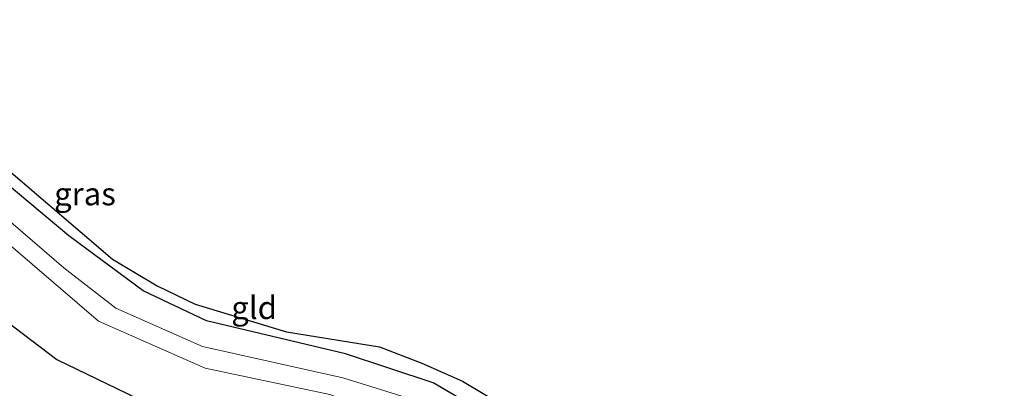
# Model space of a CAD drawing. Units: metres. Extents: x 30921 to 40008, y 393748 to 400003.
# Drawn here: x 32334 to 32442, y 393826 to 393866 of the extents above; entities that cross this region are included whole.
import ezdxf
from ezdxf.enums import TextEntityAlignment as Align

# ---------------------------------------------------------------- set-up
doc = ezdxf.new("R2010")
doc.units = ezdxf.units.M
doc.layers.add('B-ME-GW-INSTEEKWATERGANG-L-B1', color=10, linetype='Continuous')
doc.layers.add('B-ME-KG-KADASTRAAL-OPNAMEDTMGRENS-L-B1', color=10, linetype='Continuous')
for name, color, linetype, lineweight in [('B-ME-IE-GRASLAND-GV-B6', 93, 'Continuous', 18), ('B-ME-IE-GRONDWERKLIJN-GROND_INGERICHT-GV-B6', 253, 'Continuous', 18), ('B-ME-OG-WATER-GV-B6', 153, 'Continuous', 18)]:
    doc.layers.add(name, color=color, linetype=linetype, lineweight=lineweight)
doc.styles.add('NLCS-ISO', font='NLCS-ISO.TTF')

msp = doc.modelspace()

# ---------------------------------------------------------------- linework, layer by layer
at = {"layer": 'B-ME-GW-INSTEEKWATERGANG-L-B1'}
for points in [[(32124.835, 394041.468, -0.076), (32135.503, 394026.906, -0.082), (32153.983, 394003.241, -0.109), (32177.079, 393976.977, -0.124), (32196.396, 393957.05, -0.147), (32219.575, 393933.988, -0.052), (32243.231, 393914.514, -0.177), (32262.816, 393897.457, -0.247), (32285.252, 393875.166, -0.146), (32304.429, 393857.444, -0.135), (32326.506, 393837.76, -0.102), (32338.294, 393828.853, -0.138), (32352.578, 393821.941, -0.076), (32365.169, 393818.597, 0.055), (32377.558, 393815.465, 0.169), (32387.977, 393807.14, 0.143), (32393.311, 393798.365, 0.128), (32396.492, 393787.501, 0.11), (32400.054, 393776.567, -0.046), (32406.116, 393765.965, -0.089), (32419.136, 393752.511, -0.126), (32422.76, 393750, -0.098)], [(32124.835, 394041.468, -0.076), (32135.503, 394026.906, -0.082), (32153.983, 394003.241, -0.109), (32177.079, 393976.977, -0.124), (32196.396, 393957.05, -0.147), (32219.575, 393933.988, -0.052), (32243.231, 393914.514, -0.177), (32262.816, 393897.457, -0.247), (32285.252, 393875.166, -0.146), (32304.429, 393857.444, -0.135), (32326.506, 393837.76, -0.102), (32338.294, 393828.853, -0.138), (32352.578, 393821.941, -0.076), (32365.169, 393818.597, 0.055), (32377.558, 393815.465, 0.169), (32387.977, 393807.14, 0.143), (32393.311, 393798.365, 0.128), (32396.492, 393787.501, 0.11), (32400.054, 393776.567, -0.046), (32406.116, 393765.965, -0.089), (32419.136, 393752.511, -0.126), (32422.76, 393750, -0.098)], [(32412.656, 393784.27, -1.029), (32409.232, 393784.413, -1.128), (32407.435, 393791.648, -0.976), (32402.668, 393804.799, -1.053), (32396.19, 393814.227, -1.128), (32387.468, 393821.643, -1.288), (32379.534, 393826.264, -1.249), (32369.94, 393829.441, -1.194), (32354.702, 393833.083, -1.135), (32347.737, 393836.358, -1.069), (32339.585, 393842.381, -1.095), (32319.979, 393858.786, -1.114), (32295.133, 393882.069, -0.881), (32276.023, 393900.155, -0.804), (32274.698, 393901.646, -0.793), (32274.227, 393903.226, -0.783), (32272.202, 393911.233, -0.855)]]:
    msp.add_polyline3d(points, dxfattribs=at)
at = {"layer": 'B-ME-IE-GRASLAND-GV-B6'}
for points in [[(32422.76, 393750, -0.098), (32419.136, 393752.511, -0.126), (32406.116, 393765.965, -0.089), (32400.054, 393776.567, -0.046), (32396.492, 393787.501, 0.11), (32393.311, 393798.365, 0.128), (32387.977, 393807.14, 0.143), (32377.558, 393815.465, 0.169), (32365.169, 393818.597, 0.055), (32352.578, 393821.941, -0.076), (32338.294, 393828.853, -0.138), (32326.506, 393837.76, -0.102), (32304.429, 393857.444, -0.135), (32285.252, 393875.166, -0.146), (32262.816, 393897.457, -0.247), (32243.231, 393914.514, -0.177), (32219.575, 393933.988, -0.052), (32196.396, 393957.05, -0.147)], [(32196.396, 393957.05, -0.147), (32219.575, 393933.988, -0.052), (32243.231, 393914.514, -0.177), (32262.816, 393897.457, -0.247), (32285.252, 393875.166, -0.146), (32304.429, 393857.444, -0.135), (32326.506, 393837.76, -0.102), (32338.294, 393828.853, -0.138), (32352.578, 393821.941, -0.076), (32365.169, 393818.597, 0.055), (32377.558, 393815.465, 0.169), (32387.977, 393807.14, 0.143), (32393.311, 393798.365, 0.128), (32396.492, 393787.501, 0.11), (32400.054, 393776.567, -0.046), (32406.116, 393765.965, -0.089), (32419.136, 393752.511, -0.126), (32422.76, 393750, -0.098), (32413.505, 393750, 0.215)], [(32422.76, 393750, -0.098), (32419.136, 393752.511, -0.126), (32406.116, 393765.965, -0.089), (32400.054, 393776.567, -0.046), (32396.492, 393787.501, 0.11), (32393.311, 393798.365, 0.128), (32387.977, 393807.14, 0.143), (32377.558, 393815.465, 0.169), (32365.169, 393818.597, 0.055), (32352.578, 393821.941, -0.076), (32338.294, 393828.853, -0.138), (32326.506, 393837.76, -0.102), (32304.429, 393857.444, -0.135), (32285.252, 393875.166, -0.146), (32262.816, 393897.457, -0.247), (32243.231, 393914.514, -0.177), (32219.575, 393933.988, -0.052), (32196.396, 393957.05, -0.147)], [(32196.396, 393957.05, -0.147), (32219.575, 393933.988, -0.052), (32243.231, 393914.514, -0.177), (32262.816, 393897.457, -0.247), (32285.252, 393875.166, -0.146), (32304.429, 393857.444, -0.135), (32326.506, 393837.76, -0.102), (32338.294, 393828.853, -0.138), (32352.578, 393821.941, -0.076), (32365.169, 393818.597, 0.055), (32377.558, 393815.465, 0.169), (32387.977, 393807.14, 0.143), (32393.311, 393798.365, 0.128), (32396.492, 393787.501, 0.11), (32400.054, 393776.567, -0.046), (32406.116, 393765.965, -0.089), (32419.136, 393752.511, -0.126), (32422.76, 393750, -0.098), (32413.505, 393750, 0.215)], [(32319.979, 393858.786, -1.114), (32339.585, 393842.381, -1.095), (32347.737, 393836.358, -1.069), (32354.702, 393833.083, -1.135), (32369.94, 393829.441, -1.194), (32379.534, 393826.264, -1.249), (32387.468, 393821.643, -1.288), (32396.19, 393814.227, -1.128), (32402.668, 393804.799, -1.053), (32407.435, 393791.648, -0.976), (32409.232, 393784.413, -1.128), (32412.656, 393784.27, -1.029), (32413.4, 393782.431, -2.248), (32407.558, 393782.151, -2.567), (32404.509, 393790.416, -2.542), (32400.877, 393802.572, -2.523), (32394.49, 393812.132, -2.577), (32387.082, 393819.361, -2.575), (32377.628, 393824.325, -2.624), (32369.625, 393826.817, -2.607), (32354.241, 393830.26, -2.588), (32344.731, 393834.442, -2.614), (32339.06, 393838.891, -2.636), (32318.898, 393856.178, -2.443)], [(32330.594, 393843.532, -2.489), (32342.833, 393833.031, -2.339), (32354.543, 393827.868, -2.498), (32368.223, 393825.016, -2.48), (32380.214, 393820.505, -2.402), (32392.83, 393810.57, -2.392), (32398.515, 393801.668, -2.444), (32402.618, 393788.324, -2.397), (32405.156, 393779.87, -2.56), (32412.549, 393768.982, -2.508), (32423.869, 393758.532, -2.493), (32432.891, 393750, -2.489), (32422.76, 393750, -0.098)], [(32330.594, 393843.532, -2.489), (32342.833, 393833.031, -2.339), (32354.543, 393827.868, -2.498), (32368.223, 393825.016, -2.48), (32380.214, 393820.505, -2.402), (32392.83, 393810.57, -2.392), (32398.515, 393801.668, -2.444), (32402.618, 393788.324, -2.397), (32405.156, 393779.87, -2.56), (32412.549, 393768.982, -2.508), (32423.869, 393758.532, -2.493), (32432.891, 393750, -2.489), (32422.76, 393750, -0.098)]]:
    msp.add_polyline3d(points, dxfattribs=at)
at = {"layer": 'B-ME-IE-GRONDWERKLIJN-GROND_INGERICHT-GV-B6'}
for points in [[(32315.979, 393864.069, -1.301), (32344.386, 393839.816, -1.222), (32349.287, 393836.913, -1.209), (32353.43, 393834.915, -1.238), (32363.479, 393831.855, -1.269), (32373.651, 393830.219, -1.292), (32378.317, 393828.423, -1.304), (32382.753, 393826.448, -1.27), (32387.674, 393823.551, -1.303), (32394.696, 393817.77, -1.224), (32399.253, 393812.712, -1.149), (32404.392, 393804.427, -1.013), (32407.971, 393794.66, -1.033), (32410.325, 393785.147, -1.109), (32412.656, 393784.27, -1.029)], [(32412.656, 393784.27, -1.029), (32409.232, 393784.413, -1.128), (32407.435, 393791.648, -0.976), (32402.668, 393804.799, -1.053), (32396.19, 393814.227, -1.128), (32387.468, 393821.643, -1.288), (32379.534, 393826.264, -1.249), (32369.94, 393829.441, -1.194), (32354.702, 393833.083, -1.135), (32347.737, 393836.358, -1.069), (32339.585, 393842.381, -1.095), (32319.979, 393858.786, -1.114)]]:
    msp.add_polyline3d(points, dxfattribs=at)
at = {"layer": 'B-ME-KG-KADASTRAAL-OPNAMEDTMGRENS-L-B1'}
msp.add_polyline3d([(32315.979, 393864.069, -1.301), (32344.386, 393839.816, -1.222), (32349.287, 393836.913, -1.209), (32353.43, 393834.915, -1.238), (32363.479, 393831.855, -1.269), (32373.651, 393830.219, -1.292), (32378.317, 393828.423, -1.304), (32382.753, 393826.448, -1.27), (32387.674, 393823.551, -1.303), (32394.696, 393817.77, -1.224), (32399.253, 393812.712, -1.149), (32404.392, 393804.427, -1.013), (32407.971, 393794.66, -1.033), (32410.325, 393785.147, -1.109), (32412.656, 393784.27, -1.029), (32413.4, 393782.431, -2.248), (32413.389, 393782.032, -2.233), (32414.87, 393779.933, -1.022), (32414.978, 393776.219, -1.129), (32417.619, 393773.042, -1.081), (32442.17, 393750, -1.061)], dxfattribs=at)
msp.add_polyline3d([(32315.979, 393864.069, -1.301), (32344.386, 393839.816, -1.222), (32349.287, 393836.913, -1.209), (32353.43, 393834.915, -1.238), (32363.479, 393831.855, -1.269), (32373.651, 393830.219, -1.292), (32378.317, 393828.423, -1.304), (32382.753, 393826.448, -1.27), (32387.674, 393823.551, -1.303), (32394.696, 393817.77, -1.224), (32399.253, 393812.712, -1.149), (32404.392, 393804.427, -1.013), (32407.971, 393794.66, -1.033), (32410.325, 393785.147, -1.109), (32412.656, 393784.27, -1.029), (32413.4, 393782.431, -2.248), (32413.389, 393782.032, -2.233), (32414.87, 393779.933, -1.022), (32414.978, 393776.219, -1.129), (32417.619, 393773.042, -1.081), (32442.17, 393750, -1.061)], dxfattribs=at)
at = {"layer": 'B-ME-OG-WATER-GV-B6'}
for points in [[(32432.891, 393750, -2.489), (32423.869, 393758.532, -2.493), (32412.549, 393768.982, -2.508), (32405.156, 393779.87, -2.56), (32402.618, 393788.324, -2.397), (32398.515, 393801.668, -2.444), (32392.83, 393810.57, -2.392), (32380.214, 393820.505, -2.402), (32368.223, 393825.016, -2.48), (32354.543, 393827.868, -2.498), (32342.833, 393833.031, -2.339), (32330.594, 393843.532, -2.489), (32314.66, 393856.374, -2.347), (32308.441, 393861.387, -2.291), (32287.077, 393881, -2.345), (32269.52, 393898.192, -2.32), (32267.697, 393899.829, -2.321), (32253.831, 393912.781, -2.282), (32244.682, 393919.879, -2.259), (32224.854, 393936.485, -2.385), (32199.298, 393961.641, -2.268), (32182.476, 393979.074, -2.298)], [(32432.891, 393750, -2.489), (32423.869, 393758.532, -2.493), (32412.549, 393768.982, -2.508), (32405.156, 393779.87, -2.56), (32402.618, 393788.324, -2.397), (32398.515, 393801.668, -2.444), (32392.83, 393810.57, -2.392), (32380.214, 393820.505, -2.402), (32368.223, 393825.016, -2.48), (32354.543, 393827.868, -2.498), (32342.833, 393833.031, -2.339), (32330.594, 393843.532, -2.489), (32314.66, 393856.374, -2.347), (32308.441, 393861.387, -2.291), (32287.077, 393881, -2.345), (32269.52, 393898.192, -2.32), (32267.697, 393899.829, -2.321), (32253.831, 393912.781, -2.282), (32244.682, 393919.879, -2.259), (32224.854, 393936.485, -2.385), (32199.298, 393961.641, -2.268), (32182.476, 393979.074, -2.298)], [(32318.898, 393856.178, -2.443), (32339.06, 393838.891, -2.636), (32344.731, 393834.442, -2.614), (32354.241, 393830.26, -2.588), (32369.625, 393826.817, -2.607), (32377.628, 393824.325, -2.624), (32387.082, 393819.361, -2.575), (32394.49, 393812.132, -2.577), (32400.877, 393802.572, -2.523), (32404.509, 393790.416, -2.542), (32407.558, 393782.151, -2.567), (32413.4, 393782.431, -2.248), (32413.389, 393782.032, -2.233), (32408.375, 393780.808, -2.506), (32411.144, 393775.475, -2.464), (32414.685, 393770.686, -2.537), (32424.563, 393760.87, -2.592), (32436.124, 393750, -2.6), (32432.891, 393750, -2.489)], [(32318.898, 393856.178, -2.443), (32339.06, 393838.891, -2.636), (32344.731, 393834.442, -2.614), (32354.241, 393830.26, -2.588), (32369.625, 393826.817, -2.607), (32377.628, 393824.325, -2.624), (32387.082, 393819.361, -2.575), (32394.49, 393812.132, -2.577), (32400.877, 393802.572, -2.523), (32404.509, 393790.416, -2.542), (32407.558, 393782.151, -2.567), (32413.4, 393782.431, -2.248), (32413.389, 393782.032, -2.233), (32408.375, 393780.808, -2.506), (32411.144, 393775.475, -2.464), (32414.685, 393770.686, -2.537), (32424.563, 393760.87, -2.592), (32436.124, 393750, -2.6), (32432.891, 393750, -2.489)]]:
    msp.add_polyline3d(points, dxfattribs=at)

# ---------------------------------------------------------------- texts
at = {"layer": 'B-ME-IE-GRASLAND-GV-B6', "ltscale": 0.2, "style": 'NLCS-ISO'}
msp.add_text('gras', height=2.5, dxfattribs=at).set_placement((32341.363, 393846.978), align=Align.MIDDLE_CENTER)
at = {"layer": 'B-ME-IE-GRONDWERKLIJN-GROND_INGERICHT-GV-B6', "ltscale": 0.2, "style": 'NLCS-ISO'}
msp.add_text('gld', height=2.5, dxfattribs=at).set_placement((32359.911, 393834.515), align=Align.MIDDLE_CENTER)

doc.saveas('drawing.dxf')
